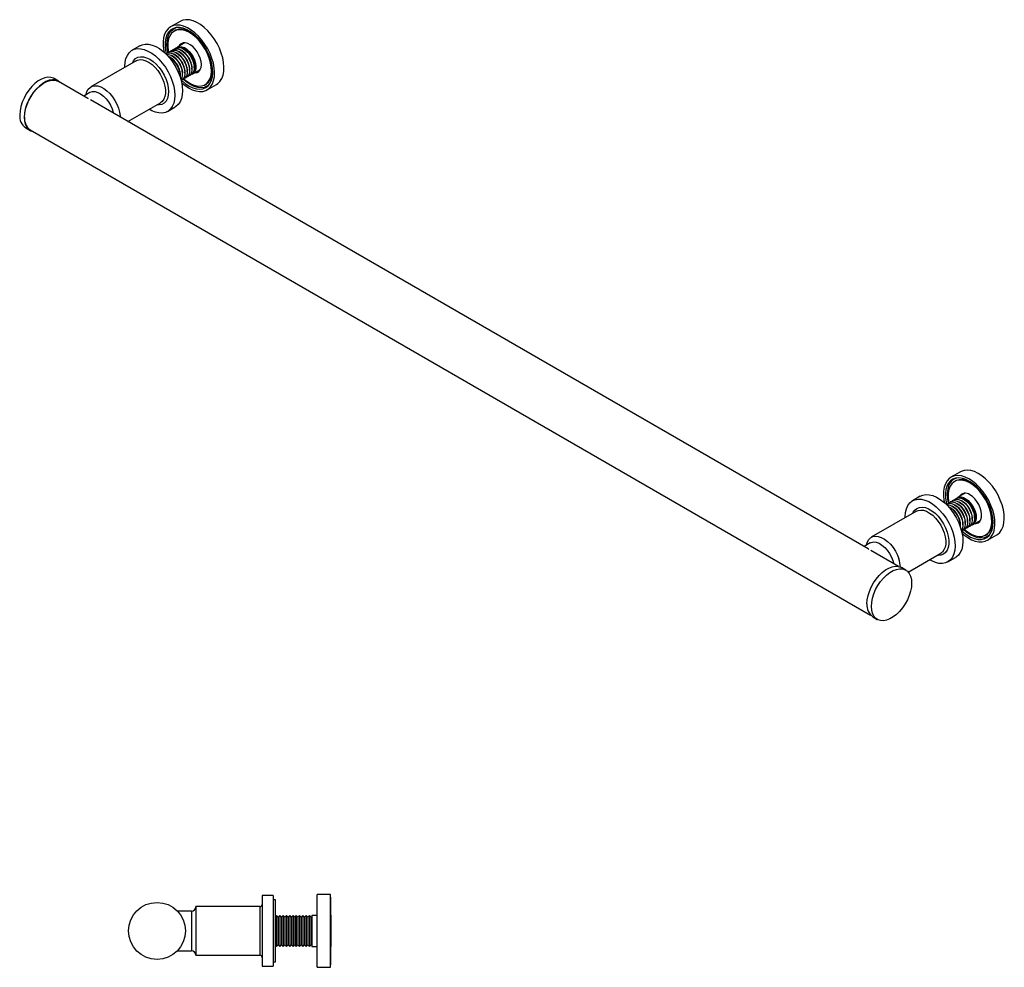
# Model space of a CAD drawing. Units: millimetres. Extents: x -1145 to 210, y 0 to 446.
# Drawn here: x -532 to -85, y 16 to 446 of the extents above; entities that cross this region are included whole.
import ezdxf

# ---------------------------------------------------------------- set-up
doc = ezdxf.new("R2010")
doc.units = ezdxf.units.MM
doc.layers.add('A1', color=7, linetype='Continuous')

msp = doc.modelspace()

# ---------------------------------------------------------------- linework, layer by layer
at = {"layer": 'A1', "color": 0, "linetype": 'Continuous', "lineweight": 25}
for p, q in [((-458.947, 444.842), (-463.189, 442.393)), ((-461.087, 441.932), (-461.757, 441.545)), ((-460.64, 440.978), (-461.586, 440.432)), ((-460.895, 440.868), (-461.118, 440.702)), ((-477.082, 433.796), (-480.617, 431.755)), ((-457.026, 434.982), (-460.208, 433.145)), ((-463.248, 428.409), (-463.778, 428.716)), ((-462.187, 429.022), (-462.717, 429.328)), ((-461.127, 429.634), (-461.657, 429.94)), ((-460.066, 430.246), (-460.596, 430.553)), ((-459.005, 430.859), (-459.536, 431.165)), ((-457.945, 431.471), (-458.475, 431.777)), ((-456.884, 432.083), (-457.414, 432.389)), ((-478.824, 427.016), (-499.331, 415.178)), ((-453.526, 423.204), (-453.526, 423.817)), ((-452.465, 423.817), (-452.465, 424.429)), ((-458.829, 420.143), (-458.829, 420.755)), ((-457.769, 420.755), (-457.769, 421.367)), ((-456.708, 421.367), (-456.708, 421.98)), ((-455.647, 421.98), (-455.647, 422.592)), ((-454.587, 422.592), (-454.587, 423.204)), ((-453.208, 421.02), (-450.026, 422.857)), ((-450.026, 422.857), (-449.717, 423.07)), ((-513.969, 417.803), (-515.972, 418.96)), ((-500.747, 409.94), (-514.069, 417.63)), ((-447.587, 416.182), (-446.641, 416.728)), ((-447.119, 416.453), (-446.864, 416.563)), ((-446.709, 415.477), (-446.038, 415.864)), ((-446.691, 413.813), (-442.448, 416.262)), ((-499.745, 412.63), (-502.576, 410.995)), ((-500.34, 409.705), (-500.747, 409.94)), ((-147.194, 205.838), (-499.513, 409.227)), ((-482.574, 399.449), (-467.825, 407.963)), ((-464.618, 404.041), (-461.083, 406.082)), ((-528.871, 396.616), (-526.868, 395.459)), ((-526.768, 395.632), (-146.061, 175.855)), ((-105.393, 240.74), (-109.636, 238.291)), ((-107.534, 237.83), (-108.204, 237.443)), ((-107.087, 236.876), (-108.033, 236.33)), ((-107.342, 236.766), (-107.564, 236.6)), ((-123.528, 229.694), (-127.064, 227.652)), ((-103.472, 230.88), (-106.654, 229.043)), ((-104.391, 227.369), (-104.921, 227.675)), ((-103.331, 227.981), (-103.861, 228.287)), ((-103.133, 231.041), (-103.472, 230.88)), ((-109.695, 224.307), (-110.225, 224.614)), ((-108.634, 224.92), (-109.164, 225.226)), ((-107.573, 225.532), (-108.103, 225.838)), ((-106.513, 226.144), (-107.043, 226.451)), ((-105.452, 226.757), (-105.982, 227.063)), ((-125.271, 222.914), (-145.777, 211.076)), ((-101.033, 218.49), (-101.033, 219.102)), ((-99.973, 219.102), (-99.973, 219.715)), ((-99.655, 216.918), (-96.473, 218.755)), ((-98.912, 219.715), (-98.912, 220.327)), ((-105.276, 216.041), (-105.276, 216.653)), ((-104.215, 216.653), (-104.215, 217.265)), ((-103.154, 217.265), (-103.154, 217.878)), ((-102.094, 217.878), (-102.094, 218.49)), ((-94.034, 212.08), (-93.088, 212.626)), ((-93.565, 212.351), (-93.311, 212.461)), ((-93.155, 211.375), (-92.485, 211.762)), ((-93.137, 209.711), (-88.895, 212.16)), ((-146.191, 208.528), (-149.022, 206.893)), ((-146.787, 205.603), (-147.194, 205.838)), ((-133.363, 197.853), (-145.96, 205.125)), ((-129.044, 195.333), (-114.272, 203.861)), ((-114.001, 204.034), (-114.272, 203.861)), ((-111.065, 199.939), (-107.53, 201.98)), ((-135.917, 200.489), (-135.551, 199.116)), ((-130.127, 196.216), (-132.131, 197.373)), ((-145.03, 175.029), (-143.026, 173.872)), ((-390.746, 49.235), (-396.746, 49.235)), ((-396.746, 19.837), (-396.746, 49.235)), ((-390.746, 19.837), (-390.746, 49.235)), ((-416.746, 48.735), (-421.746, 48.735)), ((-421.746, 48.735), (-421.746, 39.46)), ((-416.746, 48.735), (-416.746, 39.46)), ((-415.746, 46.735), (-416.746, 46.735)), ((-415.746, 43.422), (-415.746, 46.735)), ((-453.746, 41.735), (-460.105, 41.735)), ((-453.746, 41.735), (-453.746, 36.518)), ((-422.746, 43.735), (-451.746, 43.735)), ((-451.746, 43.735), (-451.746, 37.359)), ((-422.746, 43.735), (-422.746, 37.359)), ((-415.746, 18.735), (-415.746, 43.422)), ((-453.746, 36.518), (-453.746, 23.735)), ((-451.746, 37.359), (-451.746, 21.735)), ((-422.746, 37.359), (-422.746, 21.735)), ((-421.746, 39.46), (-421.746, 16.735)), ((-416.746, 39.46), (-416.746, 16.735)), ((-415.246, 39.735), (-415.746, 39.235)), ((-414.496, 38.985), (-415.246, 39.735)), ((-415.246, 39.735), (-415.246, 25.735)), ((-413.746, 39.735), (-414.496, 38.985)), ((-414.496, 38.985), (-414.496, 26.485)), ((-412.996, 38.985), (-413.746, 39.735)), ((-413.746, 39.735), (-413.746, 25.735)), ((-412.246, 39.735), (-412.996, 38.985)), ((-412.996, 38.985), (-412.996, 26.485)), ((-411.496, 38.985), (-412.246, 39.735)), ((-412.246, 39.735), (-412.246, 25.735)), ((-410.746, 39.735), (-411.496, 38.985)), ((-411.496, 38.985), (-411.496, 26.485)), ((-409.996, 38.985), (-410.746, 39.735)), ((-410.746, 39.735), (-410.746, 25.735)), ((-409.246, 39.735), (-409.996, 38.985)), ((-409.996, 38.985), (-409.996, 26.485)), ((-408.496, 38.985), (-409.246, 39.735)), ((-409.246, 39.735), (-409.246, 25.735)), ((-407.746, 39.735), (-408.496, 38.985)), ((-408.496, 38.985), (-408.496, 26.485)), ((-406.996, 38.985), (-407.746, 39.735)), ((-407.746, 39.735), (-407.746, 25.735)), ((-406.246, 39.735), (-406.996, 38.985)), ((-406.996, 38.985), (-406.996, 26.485)), ((-405.496, 38.985), (-406.246, 39.735)), ((-406.246, 39.735), (-406.246, 25.735)), ((-404.746, 39.735), (-405.496, 38.985)), ((-405.496, 38.985), (-405.496, 26.485)), ((-403.996, 38.985), (-404.746, 39.735)), ((-404.746, 39.735), (-404.746, 25.735)), ((-403.246, 39.735), (-403.996, 38.985)), ((-403.996, 38.985), (-403.996, 26.485)), ((-402.496, 38.985), (-403.246, 39.735)), ((-403.246, 39.735), (-403.246, 25.735)), ((-401.746, 39.735), (-402.496, 38.985)), ((-402.496, 38.985), (-402.496, 26.485)), ((-400.996, 38.985), (-401.746, 39.735)), ((-401.746, 39.735), (-401.746, 25.735)), ((-400.246, 39.735), (-400.996, 38.985)), ((-400.996, 38.985), (-400.996, 26.485)), ((-399.496, 38.985), (-400.246, 39.735)), ((-400.246, 39.735), (-400.246, 25.735)), ((-399.246, 39.235), (-399.496, 38.985)), ((-399.496, 38.985), (-399.496, 26.485)), ((-396.746, 39.735), (-399.246, 39.735)), ((-399.246, 39.735), (-399.246, 25.735)), ((-460.105, 23.735), (-453.746, 23.735)), ((-415.746, 26.235), (-415.246, 25.735)), ((-415.246, 25.735), (-414.496, 26.485)), ((-414.496, 26.485), (-413.746, 25.735)), ((-413.746, 25.735), (-412.996, 26.485)), ((-412.996, 26.485), (-412.246, 25.735)), ((-412.246, 25.735), (-411.496, 26.485)), ((-411.496, 26.485), (-410.746, 25.735)), ((-410.746, 25.735), (-409.996, 26.485)), ((-409.996, 26.485), (-409.246, 25.735)), ((-409.246, 25.735), (-408.496, 26.485)), ((-408.496, 26.485), (-407.746, 25.735)), ((-407.746, 25.735), (-406.996, 26.485)), ((-406.996, 26.485), (-406.246, 25.735)), ((-406.246, 25.735), (-405.496, 26.485)), ((-405.496, 26.485), (-404.746, 25.735)), ((-404.746, 25.735), (-403.996, 26.485)), ((-403.996, 26.485), (-403.246, 25.735)), ((-403.246, 25.735), (-402.496, 26.485)), ((-402.496, 26.485), (-401.746, 25.735)), ((-401.746, 25.735), (-400.996, 26.485)), ((-400.996, 26.485), (-400.246, 25.735)), ((-400.246, 25.735), (-399.496, 26.485)), ((-399.496, 26.485), (-399.246, 26.235)), ((-399.246, 25.735), (-396.746, 25.735)), ((-451.746, 21.735), (-422.746, 21.735)), ((-416.746, 18.735), (-415.746, 18.735)), ((-396.746, 16.235), (-396.746, 19.837)), ((-390.746, 16.235), (-390.746, 19.837)), ((-421.746, 16.735), (-416.746, 16.735)), ((-396.746, 16.235), (-390.746, 16.235))]:
    msp.add_line(p, q, dxfattribs=at)
at = {"layer": 'A1', "color": 0, "linetype": 'Continuous', "lineweight": 25, "flags": 128}
for points in [[(-447.664, 434.434), (-449.069, 436.357), (-450.6, 438.103), (-452.223, 439.637), (-453.904, 440.924), (-455.607, 441.939), (-457.296, 442.658), (-458.935, 443.068), (-460.488, 443.158), (-461.924, 442.927), (-463.21, 442.381), (-464.32, 441.53), (-465.23, 440.393), (-465.921, 438.994), (-466.378, 437.363), (-466.591, 435.534), (-466.556, 433.548), (-466.273, 431.445), (-466.157, 430.87)], [(-448.193, 433.974), (-449.563, 435.84), (-451.059, 437.524), (-452.646, 438.988), (-454.287, 440.196), (-455.943, 441.121), (-457.576, 441.741), (-459.147, 442.041), (-460.619, 442.015), (-461.958, 441.662), (-463.133, 440.992), (-464.115, 440.019), (-464.883, 438.768), (-465.417, 437.266), (-465.706, 435.549), (-465.743, 433.658), (-465.526, 431.637), (-465.242, 430.236)], [(-464.388, 430.7), (-464.655, 432.044), (-464.862, 434.029), (-464.819, 435.885), (-464.528, 437.568), (-463.995, 439.039), (-463.234, 440.263), (-462.262, 441.212), (-461.102, 441.863), (-460.704, 442.003)], [(-443.421, 436.883), (-444.827, 438.806), (-446.357, 440.553), (-447.98, 442.086), (-449.661, 443.374), (-451.365, 444.388), (-453.053, 445.108), (-454.692, 445.517), (-456.246, 445.607), (-457.681, 445.377), (-458.947, 444.842)], [(-461.787, 440.308), (-462.784, 439.448), (-463.568, 438.299), (-464.12, 436.892), (-464.424, 435.262), (-464.474, 433.452), (-464.268, 431.509), (-464.149, 430.869)], [(-451.527, 437.987), (-451.838, 438.263), (-453.416, 439.473), (-455.015, 440.399), (-456.593, 441.018), (-458.111, 441.312), (-459.528, 441.275), (-460.808, 440.907), (-461.898, 440.235)], [(-457.15, 418.745), (-456.869, 418.501), (-455.294, 417.313), (-453.701, 416.41), (-452.131, 415.815), (-450.625, 415.544), (-449.221, 415.603), (-447.956, 415.991), (-446.862, 416.698), (-445.969, 417.706), (-445.299, 418.988), (-444.87, 420.512), (-444.692, 422.237), (-444.77, 424.12), (-445.103, 426.111), (-445.681, 428.159), (-446.49, 430.211), (-447.509, 432.214), (-448.711, 434.115), (-450.065, 435.866), (-451.536, 437.421), (-453.087, 438.741), (-454.676, 439.789), (-456.262, 440.541), (-457.806, 440.976), (-459.266, 441.082), (-460.605, 440.858), (-461.787, 440.308), (-461.787, 440.308)], [(-477.082, 433.796), (-476.136, 434.225), (-474.739, 434.519), (-473.216, 434.486), (-471.6, 434.129), (-469.928, 433.455), (-468.237, 432.479), (-466.565, 431.223), (-464.949, 429.714), (-463.425, 427.987), (-462.028, 426.081), (-460.789, 424.037), (-459.734, 421.902), (-458.889, 419.723), (-458.271, 417.549), (-457.895, 415.428), (-457.769, 413.408), (-457.895, 411.533), (-458.271, 409.847), (-458.889, 408.386), (-459.734, 407.183), (-460.789, 406.265), (-461.083, 406.082)], [(-461.405, 432.36), (-460.712, 432.841), (-459.808, 433.059), (-458.784, 432.957), (-457.691, 432.54), (-456.584, 431.829), (-455.519, 430.86), (-454.549, 429.68), (-453.723, 428.35), (-453.082, 426.936), (-452.658, 425.509)], [(-460.543, 432.91), (-460.005, 433.249), (-459.101, 433.467), (-458.076, 433.365), (-456.984, 432.948), (-455.877, 432.237), (-454.812, 431.268), (-453.842, 430.088), (-453.016, 428.758), (-452.375, 427.344), (-451.951, 425.917)], [(-458.444, 434.736), (-459.136, 434.08), (-459.433, 433.592)], [(-459.007, 433.005), (-458.233, 432.97), (-457.192, 432.64), (-456.125, 432.011), (-455.09, 431.116), (-454.141, 430.003), (-453.331, 428.734), (-452.703, 427.375), (-452.291, 426)], [(-452.433, 421.467), (-452.093, 421.463), (-451.145, 421.661), (-450.358, 422.17), (-449.769, 422.966), (-449.405, 424.011), (-449.283, 425.258), (-449.41, 426.647), (-449.778, 428.114), (-450.371, 429.59), (-451.162, 431.005), (-452.112, 432.295), (-453.178, 433.398), (-454.31, 434.263), (-455.455, 434.85), (-456.56, 435.13), (-457.572, 435.092), (-458.444, 434.736), (-458.444, 434.736)], [(-457.768, 435.043), (-458.076, 434.692), (-458.372, 434.204)], [(-458.245, 418.115), (-458.037, 417.92), (-456.418, 416.58), (-454.765, 415.51), (-453.115, 414.735), (-451.509, 414.274), (-449.983, 414.137), (-448.573, 414.327), (-447.313, 414.84), (-446.231, 415.664), (-445.353, 416.779), (-444.7, 418.16), (-444.287, 419.774), (-444.124, 421.583), (-444.214, 423.545), (-444.556, 425.614), (-445.141, 427.741), (-445.956, 429.876), (-446.981, 431.97), (-448.193, 433.974)], [(-458.153, 417.005), (-456.822, 415.892), (-455.125, 414.738), (-453.425, 413.869), (-451.756, 413.303), (-450.156, 413.053), (-448.658, 413.123), (-447.293, 413.513), (-446.092, 414.213), (-445.079, 415.21), (-444.276, 416.481), (-443.7, 418), (-443.365, 419.735), (-443.275, 421.647), (-443.435, 423.698), (-443.839, 425.842), (-444.481, 428.034), (-445.345, 430.228), (-446.413, 432.377), (-447.664, 434.434)], [(-456.686, 435.143), (-456.823, 435.086), (-457.026, 434.982)], [(-442.448, 416.262), (-441.849, 416.663), (-440.836, 417.659), (-440.033, 418.93), (-439.458, 420.45), (-439.122, 422.184), (-439.033, 424.097), (-439.192, 426.147), (-439.597, 428.291), (-440.238, 430.484), (-441.102, 432.677), (-442.171, 434.826), (-443.421, 436.883)], [(-483.927, 424.07), (-483.931, 424.429), (-483.805, 426.303), (-483.429, 427.99), (-482.811, 429.451), (-481.966, 430.654), (-480.911, 431.572), (-479.672, 432.184), (-478.275, 432.478), (-476.751, 432.445), (-475.135, 432.088), (-473.463, 431.414), (-471.772, 430.438), (-470.1, 429.181), (-468.484, 427.673), (-466.961, 425.946), (-465.564, 424.04), (-464.324, 421.996), (-463.27, 419.861), (-462.424, 417.682), (-461.807, 415.508), (-461.43, 413.387), (-461.304, 411.366), (-461.43, 409.492), (-461.807, 407.806), (-462.424, 406.345), (-463.27, 405.142), (-464.324, 404.224), (-465.564, 403.611), (-466.961, 403.318), (-468.484, 403.35), (-470.1, 403.707), (-471.772, 404.382), (-472.928, 405.017)], [(-480.515, 426.04), (-479.966, 427.039), (-479.118, 427.949), (-478.072, 428.552), (-476.86, 428.833), (-475.52, 428.781), (-474.091, 428.398), (-472.618, 427.696), (-471.144, 426.697), (-469.716, 425.43), (-468.375, 423.934), (-467.164, 422.255), (-466.118, 420.444), (-465.269, 418.555), (-464.644, 416.646), (-464.261, 414.775), (-464.133, 412.999), (-464.261, 411.372), (-464.644, 409.943), (-465.269, 408.756), (-466.118, 407.847), (-467.164, 407.243), (-468.375, 406.963), (-469.516, 406.987)], [(-465.377, 430.144), (-464.955, 430.391), (-464.05, 430.61), (-463.026, 430.508), (-461.933, 430.091), (-460.827, 429.38), (-459.762, 428.41), (-458.792, 427.231), (-457.966, 425.901), (-457.325, 424.487), (-456.901, 423.059)], [(-465.182, 429.992), (-465.111, 429.997), (-464.087, 429.896), (-462.994, 429.479), (-461.887, 428.768), (-460.823, 427.798), (-459.853, 426.619), (-459.026, 425.289), (-458.385, 423.874), (-457.962, 422.447)], [(-464.587, 430.523), (-463.894, 431.004), (-462.99, 431.222), (-461.966, 431.12), (-460.873, 430.703), (-459.766, 429.992), (-458.701, 429.023), (-457.731, 427.843), (-456.905, 426.513), (-456.264, 425.099), (-455.84, 423.672)], [(-463.526, 431.136), (-462.833, 431.616), (-461.929, 431.834), (-460.905, 431.733), (-459.812, 431.316), (-458.706, 430.605), (-457.641, 429.635), (-456.671, 428.456), (-455.844, 427.125), (-455.203, 425.711), (-454.78, 424.284)], [(-462.465, 431.748), (-461.773, 432.228), (-460.868, 432.447), (-459.844, 432.345), (-458.751, 431.928), (-457.645, 431.217), (-456.58, 430.247), (-455.61, 429.068), (-454.784, 427.738), (-454.143, 426.324), (-453.719, 424.896)], [(-478.824, 427.016), (-478.175, 427.312), (-477.011, 427.527), (-475.728, 427.419), (-474.369, 426.993), (-472.976, 426.261), (-471.594, 425.247), (-470.268, 423.984), (-469.04, 422.512), (-467.95, 420.879), (-467.032, 419.136), (-466.317, 417.341), (-465.827, 415.551), (-465.578, 413.823), (-465.578, 412.212), (-465.827, 410.772), (-466.317, 409.547), (-467.032, 408.577), (-467.825, 407.963)], [(-454.78, 424.284), (-454.594, 422.915), (-454.657, 421.673), (-454.964, 420.621), (-455.5, 419.811), (-456.239, 419.283), (-456.607, 419.151)], [(-455.82, 424.103), (-455.65, 422.79), (-455.647, 422.592)], [(-453.719, 424.896), (-453.534, 423.527), (-453.596, 422.286), (-453.903, 421.233), (-454.44, 420.423), (-455.179, 419.895), (-455.547, 419.763)], [(-454.759, 424.715), (-454.59, 423.403), (-454.587, 423.204)], [(-452.658, 425.509), (-452.473, 424.14), (-452.535, 422.898), (-452.843, 421.845), (-453.379, 421.035), (-454.118, 420.508), (-454.486, 420.376)], [(-453.698, 425.327), (-453.529, 424.015), (-453.526, 423.817)], [(-451.951, 425.917), (-451.766, 424.548), (-451.828, 423.306), (-452.136, 422.254), (-452.672, 421.443), (-453.411, 420.916), (-453.58, 420.847)], [(-452.638, 425.94), (-452.469, 424.627), (-452.465, 424.429)], [(-447.914, 416.011), (-447.08, 416.42), (-446.067, 417.263), (-445.265, 418.397), (-444.695, 419.794), (-444.373, 421.416), (-444.306, 423.222), (-444.495, 425.164), (-444.673, 426.116)], [(-515.972, 418.96), (-516.244, 419.104), (-517.433, 419.486), (-518.758, 419.549), (-520.183, 419.292), (-521.669, 418.72), (-523.175, 417.851), (-524.661, 416.706), (-526.086, 415.319), (-527.411, 413.726), (-528.6, 411.971), (-529.62, 410.102), (-530.444, 408.17), (-531.049, 406.228), (-531.419, 404.328), (-531.544, 402.522)], [(-459.022, 421.835), (-458.837, 420.466), (-458.852, 419.611)], [(-459.002, 422.266), (-458.832, 420.953), (-458.829, 420.755)], [(-456.901, 423.059), (-456.716, 421.69), (-456.778, 420.449), (-457.085, 419.396), (-457.622, 418.586), (-458.361, 418.058), (-458.392, 418.044)], [(-457.941, 422.878), (-457.772, 421.566), (-457.769, 421.367)], [(-455.84, 423.672), (-455.655, 422.303), (-455.717, 421.061), (-456.025, 420.009), (-456.561, 419.198), (-457.3, 418.671), (-457.668, 418.539)], [(-456.88, 423.49), (-456.711, 422.178), (-456.708, 421.98)], [(-451.373, 422.08), (-451.032, 422.075), (-450.344, 422.183)], [(-512.937, 416.977), (-513.22, 417.257), (-514.24, 417.947), (-515.429, 418.33), (-516.754, 418.393), (-518.179, 418.135), (-519.665, 417.564), (-521.171, 416.694), (-522.657, 415.55), (-524.082, 414.162), (-525.407, 412.569), (-526.596, 410.815), (-527.616, 408.946), (-528.44, 407.013), (-529.046, 405.071), (-529.415, 403.171), (-529.54, 401.365)], [(-529.398, 401.447), (-529.269, 403.274), (-528.885, 405.198), (-528.258, 407.163), (-527.405, 409.113), (-526.351, 410.991), (-525.127, 412.744), (-523.767, 414.321), (-522.31, 415.676), (-520.799, 416.772), (-519.278, 417.576), (-517.789, 418.065), (-516.375, 418.225), (-515.078, 418.052), (-514.069, 417.63)], [(-501.493, 411.62), (-501.484, 411.673), (-501.113, 413.012), (-500.508, 414.113), (-499.689, 414.943), (-498.681, 415.474), (-497.517, 415.689), (-496.235, 415.582), (-494.875, 415.155), (-493.482, 414.423), (-492.1, 413.409), (-490.774, 412.146), (-489.546, 410.674), (-488.456, 409.041), (-487.538, 407.298), (-486.823, 405.503), (-486.333, 403.713), (-486.084, 401.985), (-486.057, 401.459)], [(-445.786, 416.16), (-446.762, 415.446), (-448.007, 414.951), (-449.397, 414.773), (-450.901, 414.916), (-452.483, 415.379), (-454.106, 416.149), (-455.731, 417.21), (-457.322, 418.535), (-457.416, 418.622)], [(-499.745, 412.63), (-499.63, 412.693), (-498.612, 413.015), (-497.455, 413.003), (-496.209, 412.656), (-494.923, 411.989), (-493.65, 411.029), (-492.443, 409.815), (-491.35, 408.398), (-490.416, 406.835), (-489.681, 405.189), (-489.173, 403.53), (-489.104, 403.218)], [(-529.54, 401.365), (-529.415, 399.704), (-529.046, 398.231), (-528.44, 396.987), (-527.616, 396.006), (-526.596, 395.315), (-525.636, 394.979)], [(-88.895, 212.16), (-88.617, 212.331), (-87.549, 213.246), (-86.685, 214.442), (-86.043, 215.894), (-85.639, 217.571), (-85.479, 219.438), (-85.569, 221.453), (-85.904, 223.576), (-86.48, 225.759), (-87.283, 227.957), (-88.296, 230.123), (-89.497, 232.211), (-90.862, 234.176), (-92.36, 235.976), (-93.96, 237.574), (-95.629, 238.934), (-97.329, 240.028), (-99.026, 240.833), (-100.682, 241.331), (-102.263, 241.512), (-103.735, 241.372), (-105.067, 240.914), (-105.393, 240.74)], [(-94.11, 209.268), (-92.86, 209.882), (-91.791, 210.797), (-90.927, 211.993), (-90.286, 213.445), (-89.881, 215.122), (-89.722, 216.988), (-89.811, 219.004), (-90.147, 221.126), (-90.723, 223.31), (-91.525, 225.508), (-92.538, 227.674), (-93.74, 229.762), (-95.104, 231.727), (-96.603, 233.527), (-98.203, 235.124), (-99.871, 236.485), (-101.572, 237.579), (-103.268, 238.384), (-104.925, 238.882), (-106.506, 239.063), (-107.978, 238.923), (-109.309, 238.465), (-110.472, 237.699), (-111.441, 236.64), (-112.196, 235.313), (-112.72, 233.744), (-113.003, 231.968), (-113.038, 230.021), (-112.825, 227.947), (-112.603, 226.768)], [(-94.64, 210.34), (-93.428, 210.944), (-92.402, 211.854), (-91.588, 213.049), (-91.003, 214.501), (-90.661, 216.175), (-90.571, 218.033), (-90.734, 220.03), (-91.147, 222.121), (-91.8, 224.256), (-92.677, 226.385), (-93.759, 228.457), (-95.02, 230.426), (-96.43, 232.244), (-97.956, 233.868), (-99.562, 235.262), (-101.211, 236.391), (-102.865, 237.23), (-104.483, 237.759), (-106.029, 237.965), (-107.467, 237.844), (-108.761, 237.399), (-109.883, 236.64), (-110.806, 235.584), (-111.508, 234.257), (-111.973, 232.689), (-112.189, 230.918), (-112.153, 228.985), (-111.864, 226.934), (-111.689, 226.134)], [(-101.141, 235.698), (-102.727, 236.446), (-104.27, 236.877), (-105.729, 236.979), (-107.066, 236.751), (-108.247, 236.198), (-109.241, 235.334), (-110.022, 234.182), (-110.571, 232.772), (-110.873, 231.14), (-110.92, 229.328), (-110.711, 227.383), (-110.595, 226.767)], [(-97.973, 233.885), (-98.319, 234.19), (-99.898, 235.395), (-101.497, 236.314), (-103.074, 236.926), (-104.59, 237.213), (-106.004, 237.168), (-107.281, 236.793), (-108.344, 236.133)], [(-103.597, 214.643), (-103.298, 214.384), (-101.722, 213.199), (-100.129, 212.299), (-98.56, 211.708), (-97.054, 211.44), (-95.652, 211.503), (-94.388, 211.895), (-93.297, 212.606), (-92.407, 213.617), (-91.739, 214.902), (-91.313, 216.429), (-91.138, 218.156), (-91.219, 220.041), (-91.555, 222.033), (-92.136, 224.081), (-92.948, 226.133), (-93.969, 228.135), (-95.173, 230.035), (-96.528, 231.784), (-98.001, 233.336), (-99.552, 234.652), (-101.141, 235.698), (-101.141, 235.698)], [(-130.374, 219.968), (-130.377, 220.522), (-130.225, 222.379), (-129.824, 224.045), (-129.183, 225.481), (-128.316, 226.657), (-127.242, 227.545), (-125.985, 228.126), (-124.574, 228.387), (-123.039, 228.322), (-121.416, 227.933), (-119.741, 227.227), (-118.05, 226.222), (-116.382, 224.939), (-114.774, 223.407), (-113.261, 221.661), (-111.879, 219.739), (-110.656, 217.684), (-109.622, 215.542), (-108.799, 213.361)], [(-123.528, 229.694), (-122.45, 230.167), (-121.038, 230.428), (-119.504, 230.363), (-117.881, 229.974), (-116.205, 229.268), (-114.514, 228.263), (-112.846, 226.98), (-111.238, 225.448), (-109.726, 223.702), (-108.343, 221.78), (-107.121, 219.725), (-106.087, 217.583), (-105.263, 215.402)], [(-109.973, 227.034), (-109.675, 227.286), (-108.849, 227.662), (-107.879, 227.722), (-106.814, 227.462), (-105.707, 226.895), (-104.614, 226.05), (-103.59, 224.97), (-102.686, 223.707), (-101.947, 222.327), (-101.411, 220.897), (-101.103, 219.49), (-101.041, 218.176), (-101.226, 217.021), (-101.65, 216.083), (-102.291, 215.409), (-103.054, 215.049)], [(-108.912, 227.646), (-108.614, 227.898), (-107.788, 228.275), (-106.818, 228.334), (-105.753, 228.074), (-104.646, 227.507), (-103.554, 226.663), (-102.529, 225.582), (-101.625, 224.32), (-100.886, 222.939), (-100.35, 221.509), (-100.043, 220.102), (-99.98, 218.788), (-100.165, 217.633), (-100.589, 216.695), (-101.23, 216.021), (-101.993, 215.661)], [(-107.851, 228.258), (-107.553, 228.511), (-106.727, 228.887), (-105.757, 228.946), (-104.692, 228.686), (-103.586, 228.12), (-102.493, 227.275), (-101.469, 226.194), (-100.565, 224.932), (-99.826, 223.551), (-99.289, 222.122), (-98.982, 220.715), (-98.92, 219.401), (-99.105, 218.246), (-99.529, 217.308), (-100.17, 216.634), (-100.933, 216.274)], [(-106.99, 228.808), (-106.846, 228.919), (-106.02, 229.295), (-105.05, 229.355), (-103.985, 229.095), (-102.879, 228.528), (-101.786, 227.683), (-100.762, 226.603), (-99.858, 225.34), (-99.119, 223.96), (-98.582, 222.53), (-98.275, 221.123), (-98.212, 219.809), (-98.398, 218.654), (-98.822, 217.716), (-99.463, 217.042), (-100.026, 216.745)], [(-105.454, 228.903), (-104.773, 228.882), (-103.737, 228.581), (-102.67, 227.979), (-101.629, 227.106), (-100.67, 226.012), (-99.845, 224.753), (-99.199, 223.4), (-98.766, 222.023), (-98.569, 220.699), (-98.62, 219.497), (-98.915, 218.483), (-99.175, 218.027)], [(-104.215, 230.941), (-104.685, 230.347), (-104.819, 230.102)], [(-98.88, 217.365), (-98.25, 217.385), (-97.344, 217.675), (-96.612, 218.271), (-96.085, 219.144), (-95.791, 220.254), (-95.741, 221.548), (-95.939, 222.966), (-96.375, 224.443), (-97.029, 225.908), (-97.87, 227.294), (-98.859, 228.535), (-99.949, 229.574), (-101.091, 230.362)], [(-126.962, 221.938), (-126.746, 222.393), (-126.003, 223.442), (-125.049, 224.197), (-123.914, 224.636), (-122.631, 224.746), (-121.24, 224.523), (-119.783, 223.974), (-118.304, 223.116), (-116.848, 221.974), (-115.459, 220.584), (-114.18, 218.988), (-113.049, 217.234), (-112.101, 215.376), (-111.365, 213.47)], [(-125.271, 222.914), (-124.529, 223.24), (-123.354, 223.428), (-122.064, 223.294), (-120.7, 222.841), (-119.306, 222.085), (-117.927, 221.049), (-116.608, 219.766), (-115.39, 218.279), (-114.313, 216.635), (-113.411, 214.886), (-112.714, 213.089)], [(-111.823, 226.042), (-111.796, 226.061), (-110.97, 226.438), (-110, 226.497), (-108.935, 226.237), (-107.828, 225.671), (-106.736, 224.826), (-105.711, 223.745), (-104.807, 222.483), (-104.068, 221.102), (-103.532, 219.672), (-103.225, 218.265), (-103.162, 216.951), (-103.347, 215.796), (-103.771, 214.858), (-104.412, 214.184), (-104.839, 213.942)], [(-111.666, 225.887), (-111.061, 225.885), (-109.996, 225.625), (-108.889, 225.058), (-107.796, 224.213), (-106.772, 223.133), (-105.868, 221.871), (-105.129, 220.49), (-104.593, 219.06), (-104.285, 217.653), (-104.223, 216.339), (-104.408, 215.184), (-104.832, 214.246), (-104.894, 214.156)], [(-111.033, 226.421), (-110.735, 226.674), (-109.909, 227.05), (-108.939, 227.11), (-107.874, 226.849), (-106.768, 226.283), (-105.675, 225.438), (-104.651, 224.357), (-103.747, 223.095), (-103.008, 221.715), (-102.471, 220.285), (-102.164, 218.878), (-102.102, 217.564), (-102.287, 216.409), (-102.711, 215.471), (-103.352, 214.797), (-104.115, 214.437)], [(-96.473, 218.755), (-96.281, 218.879), (-96.164, 218.968)], [(-105.263, 215.402), (-104.669, 213.231), (-104.318, 211.118), (-104.216, 209.11), (-104.368, 207.253), (-104.769, 205.588), (-105.41, 204.151), (-106.278, 202.976), (-107.352, 202.087), (-107.53, 201.98)], [(-92.232, 212.058), (-92.294, 212.002), (-93.392, 211.246), (-94.662, 210.8), (-96.072, 210.672), (-97.59, 210.866), (-99.181, 211.377), (-100.807, 212.194), (-102.43, 213.298), (-103.862, 214.52)], [(-97.819, 217.978), (-97.189, 217.998), (-96.791, 218.081)], [(-147.94, 207.518), (-147.909, 207.691), (-147.518, 209.011), (-146.894, 210.091), (-146.058, 210.897), (-145.036, 211.402), (-143.86, 211.59), (-142.57, 211.456), (-141.206, 211.003), (-139.812, 210.247), (-138.433, 209.211), (-137.114, 207.928), (-135.896, 206.441), (-134.819, 204.797), (-133.917, 203.048), (-133.22, 201.251)], [(-108.799, 213.361), (-108.205, 211.19), (-107.853, 209.077), (-107.752, 207.069), (-107.904, 205.212), (-108.305, 203.547), (-108.946, 202.11), (-109.813, 200.935), (-110.887, 200.046), (-112.144, 199.465), (-113.555, 199.204), (-115.089, 199.269), (-116.712, 199.659), (-118.388, 200.364), (-119.375, 200.915)], [(-111.365, 213.47), (-110.863, 211.573), (-110.61, 209.744), (-110.613, 208.038), (-110.874, 206.508), (-111.383, 205.198), (-112.126, 204.15), (-113.08, 203.395), (-114.215, 202.956), (-115.498, 202.846), (-115.963, 202.885)], [(-112.714, 213.089), (-112.243, 211.301), (-112.015, 209.581), (-112.036, 207.983), (-112.305, 206.558), (-112.815, 205.354), (-113.548, 204.407), (-114.001, 204.034)], [(-104.692, 214.013), (-104.022, 213.406), (-102.39, 212.141), (-100.734, 211.153), (-99.093, 210.468), (-97.506, 210.099), (-96.01, 210.056), (-94.64, 210.34)], [(-104.599, 212.903), (-103.743, 212.165), (-102.054, 210.935), (-100.351, 209.983), (-98.67, 209.33), (-97.047, 208.989), (-95.516, 208.969), (-94.11, 209.268)], [(-146.191, 208.528), (-145.729, 208.745), (-144.656, 208.947), (-143.462, 208.814), (-142.195, 208.349), (-140.907, 207.573), (-139.652, 206.517), (-138.48, 205.224), (-137.44, 203.747), (-136.574, 202.147), (-135.917, 200.489)], [(-147.702, 180.935), (-147.578, 182.741), (-147.208, 184.641), (-146.603, 186.583), (-145.779, 188.515), (-144.758, 190.384), (-143.57, 192.139), (-142.245, 193.732), (-140.82, 195.119), (-139.334, 196.264), (-137.827, 197.133), (-136.341, 197.705), (-134.916, 197.963), (-133.591, 197.899), (-132.403, 197.517), (-132.131, 197.373)], [(-145.699, 179.779), (-145.574, 181.584), (-145.204, 183.484), (-144.599, 185.427), (-143.775, 187.359), (-142.755, 189.228), (-141.566, 190.983), (-140.241, 192.575), (-138.816, 193.963), (-137.33, 195.107), (-135.824, 195.977), (-134.338, 196.548), (-132.913, 196.806), (-131.588, 196.743), (-130.399, 196.361), (-129.379, 195.67), (-128.555, 194.689), (-127.949, 193.445), (-127.58, 191.972), (-127.455, 190.31), (-127.58, 188.505), (-127.949, 186.605), (-128.555, 184.662), (-129.379, 182.73), (-130.399, 180.861), (-131.588, 179.106), (-132.913, 177.514), (-134.338, 176.126), (-135.824, 174.982), (-137.33, 174.112), (-138.816, 173.541), (-140.241, 173.283), (-141.566, 173.346), (-142.755, 173.728), (-143.775, 174.419), (-144.599, 175.4), (-145.204, 176.644), (-145.574, 178.117), (-145.699, 179.779)]]:
    msp.add_lwpolyline(points, dxfattribs=at)
at = {"layer": 'A1', "color": 0, "linetype": 'Continuous', "lineweight": 25}
msp.add_circle((-469.346, 32.735), 12.9, dxfattribs=at)
for centre, radius, start, end in [((-469.411, 419.696), 10.607, 11.63491, 60.88282), ((-468.386, 420.319), 9.584, 11.72098, 57.58214), ((-467.325, 420.931), 9.584, 11.72098, 57.58214), ((-466.265, 421.543), 9.584, 11.72098, 57.58214), ((-465.204, 422.156), 9.584, 11.72098, 57.58214), ((-464.143, 422.768), 9.584, 11.72098, 57.58214), ((-463.083, 423.38), 9.584, 11.72098, 57.58214), ((-462.022, 423.993), 9.584, 11.72098, 57.58214), ((-456.917, 424.563), 4.844, 329.83898, 17.25719), ((-462.999, 420.904), 5.268, 330.2279, 17.02831), ((-525.206, 401.832), 6.375, 173.78557, 234.90225), ((-523.02, 400.831), 6.408, 174.47993, 234.20789), ((-105.333, 232.493), 5.705, 108.57759, 167.67448), ((-96.932, 230.295), 14.386, 166.26391, 194.89023), ((-103.115, 227.893), 3.192, 50.65305, 149.98581), ((-108.413, 219.945), 9.509, 2.30432, 57.69028), ((-115.576, 215.81), 10.282, 358.32604, 61.66856), ((-114.777, 216.271), 9.509, 2.30432, 57.69028), ((-113.716, 216.883), 9.509, 2.30432, 57.69028), ((-112.656, 217.495), 9.509, 2.30432, 57.69028), ((-111.595, 218.108), 9.509, 2.30432, 57.69028), ((-110.534, 218.72), 9.509, 2.30432, 57.69028), ((-109.474, 219.332), 9.509, 2.30432, 57.69028), ((-104.113, 218.894), 13.362, 346.2802, 13.50093), ((-96.44, 216.941), 5.445, 292.4509, 347.09982), ((-146.23, 196.839), 13.738, 3.04392, 18.73278), ((-141.195, 180.322), 6.536, 174.61618, 234.07164), ((-890.474, 32.735), 500, 358.1089, 1.8911), ((-422.746, 44.735), 1, 270, 0), ((-453.746, 43.735), 2, 270, 0), ((-453.746, 21.735), 2, 360, 90), ((-422.746, 20.735), 1, 0, 90)]:
    msp.add_arc(centre, radius, start, end, dxfattribs=at)

doc.saveas('drawing.dxf')
